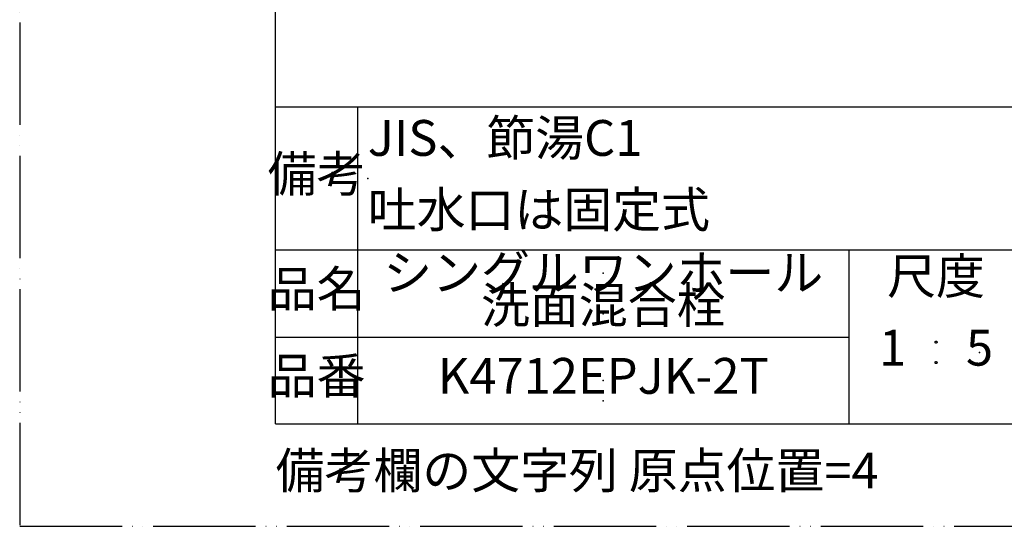
# Model space of a CAD drawing. Units: millimetres. Extents: x 0 to 1050, y 0 to 1485.
# Drawn here: x 0 to 481, y 0 to 248 of the extents above; entities that cross this region are included whole.
import ezdxf

# ---------------------------------------------------------------- set-up
doc = ezdxf.new("R2010")
doc.units = ezdxf.units.MM
doc.linetypes.add('DOT_CENTER', pattern=[14, 12, -1, 0, -1])
doc.linetypes.add('PHANTOM', pattern=[13, 10, -1, 0, -1, 0, -1])
doc.layers.add('1', color=7, linetype='Continuous')
doc.styles.add('CONVERTER_11', font='MS Mincho.ttf', dxfattribs={"width": 0.89})
doc.styles.add('CONVERTER_12', font='txt.shx', dxfattribs={"width": 0.9})

# ---------------------------------------------------------------- blocks, each defined once
blk = doc.blocks.new('開示A4')
at = {"layer": '1', "color": 4, "linetype": 'PHANTOM'}
for p, q in [((0, 297), (0, 0)), ((0, 0), (210, 0))]:
    blk.add_line(p, q, dxfattribs=at)
at = {"layer": '1', "color": 7, "linetype": 'Continuous'}
for p, q in [((25, 10), (25, 148.5)), ((25, 41), (200, 41)), ((200, 27), (25, 27)), ((25, 10), (105, 10))]:
    blk.add_line(p, q, dxfattribs=at)
at = {"layer": '1', "color": 2, "linetype": 'Continuous'}
for p, q in [((33, 41), (33, 27)), ((33, 27), (33, 10)), ((81, 27), (81, 10)), ((25, 18.5), (81, 18.5))]:
    blk.add_line(p, q, dxfattribs=at)
at = {"layer": '1', "color": 7, "linetype": 'DOT_CENTER'}
for centre in [(89.5, 18), (89.5, 16)]:
    blk.add_circle(centre, 0.1, dxfattribs=at)
at = {"layer": '1', "color": 4}
for p in [(34, 34), (57, 24.75), (57, 22.75), (57, 20.75), (85.25, 17), (93.75, 17), (57, 16.25), (57, 14.25), (57, 12.25)]:
    blk.add_point(p, dxfattribs=at)
at = {"layer": '1', "color": 2, "char_height": 3.5, "attachment_point": 5, "style": 'CONVERTER_11'}
for s, insert, line_spacing_factor in [('備考', (29, 34), 0.454545), ('尺度', (89.5, 24), 0.545455), ('品名', (29, 22.75), 0.727273), ('品番', (29, 14.25), 0.727273)]:
    blk.add_mtext(s, dxfattribs=dict(at, insert=insert, line_spacing_factor=line_spacing_factor))
at = {"layer": '1', "color": 250, "insert": (25, 5), "char_height": 3.5, "attachment_point": 4, "line_spacing_factor": 0.545455, "style": 'CONVERTER_11'}
blk.add_mtext('備考欄の文字列 原点位置=4', dxfattribs=at)

msp = doc.modelspace()

# ---------------------------------------------------------------- block references
at = {"layer": '1', "xscale": 5, "yscale": 5, "zscale": 5}
msp.add_blockref('開示A4', (0, 0), dxfattribs=at)

# ---------------------------------------------------------------- texts
at = {"color": 7, "char_height": 17.5, "attachment_point": 5}
for s, insert, line_spacing_factor, style in [('シングルワンホール\\P\u3000\u3000洗面混合栓', (285, 113.75), 0.545455, 'CONVERTER_11'), ('K4712EPJK-2T', (285, 71.25), 0.720288, 'CONVERTER_12')]:
    msp.add_mtext(s, dxfattribs=dict(at, insert=insert, line_spacing_factor=line_spacing_factor, style=style))
at = {"layer": '1', "color": 7, "char_height": 17.5}
for s, insert, attachment_point, line_spacing_factor, style in [('JIS、節湯C1', (170, 187.5), 4, 0.545455, 'CONVERTER_11'), ('吐水口は固定式', (170, 152.5), 4, 0.545455, 'CONVERTER_11'), ('1', (426.25, 85), 5, 0.720288, 'CONVERTER_12'), ('5', (468.75, 85), 5, 0.720288, 'CONVERTER_12')]:
    msp.add_mtext(s, dxfattribs=dict(at, insert=insert, attachment_point=attachment_point, line_spacing_factor=line_spacing_factor, style=style))

doc.saveas('drawing.dxf')
